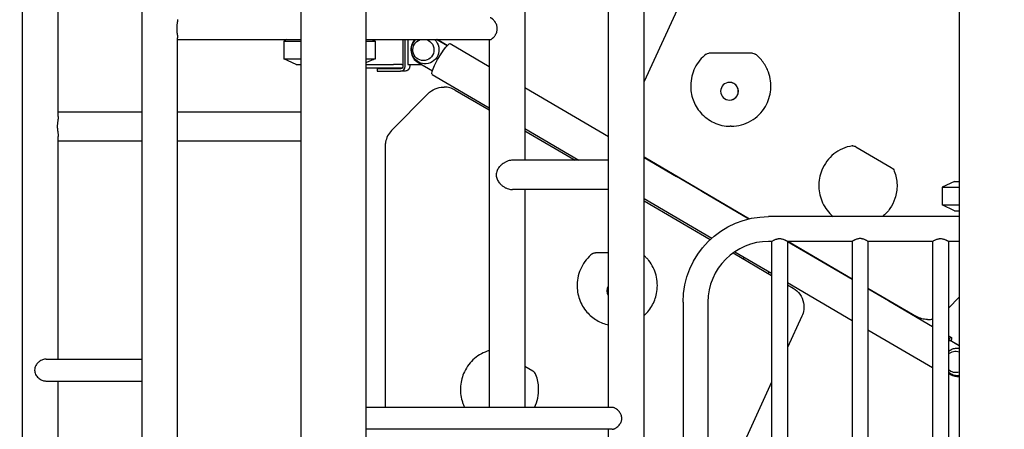
# Model space of a CAD drawing. Units: millimetres. Extents: x 0 to 59400, y 0 to 21000.
# Drawn here: x 34697 to 36043, y 14288 to 14848 of the extents above; entities that cross this region are included whole.
import ezdxf

# ---------------------------------------------------------------- set-up
doc = ezdxf.new("R2010")
doc.units = ezdxf.units.MM
doc.header["$LTSCALE"] = 15
doc.layers.get('0').update_dxf_attribs({"lineweight": 50})
doc.layers.add('P001', color=131, linetype='Continuous')
doc.layers.add('P_3TEXT', color=60, linetype='Continuous')
doc.styles.add('BIGFONT', font='simplex.shx', dxfattribs={"bigfont": 'bigfont.shx'})

# ---------------------------------------------------------------- blocks, each defined once
blk = doc.blocks.new('*T10')
at = {"layer": 'P_3TEXT'}
for p, q in [((0, 0), (10669.4, 0)), ((0, 0), (0, -10650)), ((620, 0), (620, -10650)), ((4550.1, 0), (4550.1, -10650)), ((10049.4, 0), (10049.4, -10650)), ((10669.4, 0), (10669.4, -10650)), ((0, -350), (10669.4, -350)), ((0, -700), (10669.4, -700)), ((0, -1050), (10669.4, -1050)), ((0, -1400), (10669.4, -1400)), ((0, -1955), (10669.4, -1955)), ((0, -2305), (10669.4, -2305)), ((0, -2655), (10669.4, -2655)), ((0, -3715), (10669.4, -3715)), ((0, -4275), (10669.4, -4275)), ((0, -5080), (10669.4, -5080)), ((0, -5635), (10669.4, -5635)), ((0, -5985), (10669.4, -5985)), ((0, -6540), (10669.4, -6540)), ((0, -6890), (10669.4, -6890)), ((0, -7240), (10669.4, -7240)), ((0, -7790), (10669.4, -7790)), ((0, -8140), (10669.4, -8140)), ((0, -8490), (10669.4, -8490)), ((0, -9045), (10669.4, -9045)), ((0, -9600), (10669.4, -9600)), ((0, -9950), (10669.4, -9950)), ((0, -10300), (10669.4, -10300)), ((0, -10650), (10669.4, -10650))]:
    blk.add_line(p, q, dxfattribs=at)
at = {"layer": 'P_3TEXT', "char_height": 150, "style": 'BIGFONT'}
for s, insert, width, attachment_point in [('アイテム名', (695, -175), 3780.064, 4), ('仕様', (4625.1, -175), 5349.379, 4), ('数量', (10359.4, -175), 470, 5), ('NO', (310, -175), 470, 5), ('Kラウンドポスト（S）', (695, -525), 3780.064, 4), ('φ89.1アルミ押出形材\u3000アルマイト仕上（シルバー）', (4625.1, -525), 5349.379, 4), ('-', (10359.4, -525), 470, 5), ('マルチクランプ', (695, -875), 3780.064, 4), ('アルミ合金鋳物\u3000合成樹脂塗装（アースグレー）', (4625.1, -875), 5349.379, 4), ('-', (10359.4, -875), 470, 5), ('ワンダー四角デッキ', (695, -1225), 3780.064, 4), ('t3.2パンチング鋼板ノンスリップコーティング（ブルーグレー）', (4625.1, -1225), 5349.379, 4), ('-', (10359.4, -1225), 470, 5), ('t19HPEパネル（ベージュ／グリーン）、φ48.6／φ60.5鋼管 電気亜鉛メッキ 合成樹脂塗装（ライムグリーン）', (4625.1, -1677.5), 5349.379, 4), ('ツリークライムウォール（BE）', (695, -1677.5), 3780.064, 4), ('1', (310, -1677.5), 470, 5), ('1', (10359.4, -1677.5), 470, 5), ('ラダーウォール（R）', (695, -2130), 3780.064, 4), ('φ48.6鋼管 電気亜鉛メッキ 合成樹脂塗装（レッド）', (4625.1, -2130), 5349.379, 4), ('2', (310, -2130), 470, 5), ('1', (10359.4, -2130), 470, 5), ('1400_ウェイブスライダー（B）（EP：Y）', (695, -2480), 3780.064, 4), ('ポリエチレン成形品（ブルー）、t19HPEパネル（イエロー）', (4625.1, -2480), 5349.379, 4), ('3', (310, -2480), 470, 5), ('1', (10359.4, -2480), 470, 5), ('FRP成形品（クリアブルー）、FRPインフュージョン圧着成形品（クリアライトブルー）、t2.0ステンレス鋼板、t19HPEパネル（ブルー／イエロー）、φ60.5鋼管 溶融亜鉛メッキ、φ34鋼管 電気亜鉛メッキ 合成樹脂塗装（シルバー）', (4625.1, -3185), 5349.379, 4), ('1800_モーグルヒルシングルRC（B）', (695, -3185), 3780.064, 4), ('4', (310, -3185), 470, 5), ('1', (10359.4, -3185), 470, 5), ('φ48.6鋼管 電気亜鉛メッキ 合成樹脂焼付塗装（ダークブラウン）、φ40／φ30ラバーモールド φ28アルミ押出形材', (4625.1, -3995), 5349.379, 4), ('800間_スネイクラダー', (695, -3995), 3780.064, 4), ('5', (310, -3995), 470, 5), ('1', (10359.4, -3995), 470, 5), ('φ48.6鋼管 電気亜鉛メッキ 合成樹脂塗装（レッド）、φ40／φ30ラバーモールド φ28アルミ押出形材、t19HPEパネル（イエロー）', (4625.1, -4677.5), 5349.379, 4), ('1000_アーチラダー（EP：Y）', (695, -4677.5), 3780.064, 4), ('6', (310, -4677.5), 470, 5), ('1', (10359.4, -4677.5), 470, 5), ('φ48.6鋼管 電気亜鉛メッキ 合成樹脂塗装（ダークブラウン）、アルミ合金鋳物 合成樹脂塗装（グリーン）', (4625.1, -5357.5), 5349.379, 4), ('葉っぱステップ', (695, -5357.5), 3780.064, 4), ('7', (310, -5357.5), 470, 5), ('3', (10359.4, -5357.5), 470, 5), ('400間_ステップパネル（R）（HP：Y）', (695, -5810), 3780.064, 4), ('t19HPEパネル（レッド／イエロー）', (4625.1, -5810), 5349.379, 4), ('8', (310, -5810), 470, 5), ('1', (10359.4, -5810), 470, 5), ('φ48.6／φ27.2鋼管 電気亜鉛メッキ 合成樹脂焼付塗装（グリーン）', (4625.1, -6262.5), 5349.379, 4), ('ツイストラダー', (695, -6262.5), 3780.064, 4), ('9', (310, -6262.5), 470, 5), ('1', (10359.4, -6262.5), 470, 5), ('φ34／φ21.7鋼管 電気亜鉛メッキ 合成樹脂塗装（シルバー）', (4625.1, -6715), 5349.379, 4), ('ハンドループ（大）（左）', (695, -6715), 3780.064, 4), ('10', (310, -6715), 470, 5), ('3', (10359.4, -6715), 470, 5), ('φ34／φ21.7鋼管 電気亜鉛メッキ 合成樹脂塗装（シルバー）', (4625.1, -7065), 5349.379, 4), ('ハンドループ（大）（右）', (695, -7065), 3780.064, 4), ('11', (310, -7065), 470, 5), ('1', (10359.4, -7065), 470, 5), ('t2.3鋼板 ハイジンク 合成樹脂塗装（ブルー）、φ34鋼管 電気亜鉛メッキ 合成樹脂塗装（レッド） t19HPEパネル（レッド）', (4625.1, -7515), 5349.379, 4), ('1400_ステップラダー（B）', (695, -7515), 3780.064, 4), ('12', (310, -7515), 470, 5), ('1', (10359.4, -7515), 470, 5), ('φ34／φ21.7鋼管 電気亜鉛メッキ 合成樹脂塗装（シルバー）', (4625.1, -7965), 5349.379, 4), ('ハンドループ（小）', (695, -7965), 3780.064, 4), ('13', (310, -7965), 470, 5), ('2', (10359.4, -7965), 470, 5), ('ガードパネル（Y）', (695, -8315), 3780.064, 4), ('t19HPEパネル（イエロー）', (4625.1, -8315), 5349.379, 4), ('14', (310, -8315), 470, 5), ('2', (10359.4, -8315), 470, 5), ('φ48.6鋼管 電気亜鉛メッキ 合成樹脂塗装（グリーン）、φ16ザイルロープ', (4625.1, -8767.5), 5349.379, 4), ('ネットウォール', (695, -8767.5), 3780.064, 4), ('15', (310, -8767.5), 470, 5), ('1', (10359.4, -8767.5), 470, 5), ('φ60.5／φ27.2鋼管 電気亜鉛メッキ 合成樹脂塗装（ライムグリーン）', (4625.1, -9322.5), 5349.379, 4), ('ロングうんてい', (695, -9322.5), 3780.064, 4), ('16', (310, -9322.5), 470, 5), ('1', (10359.4, -9322.5), 470, 5), ('ポリエチレン成形品（ブルー）、φ60.5鋼管 溶融亜鉛メッキ', (4625.1, -9775), 5349.379, 4), ('400_パックステップ（B）', (695, -9775), 3780.064, 4), ('17', (310, -9775), 470, 5), ('1', (10359.4, -9775), 470, 5), ('ポリエチレン成形品（グリーン）、φ60.5鋼管 溶融亜鉛メッキ', (4625.1, -10125), 5349.379, 4), ('300_パックステップ（G）', (695, -10125), 3780.064, 4), ('18', (310, -10125), 470, 5), ('1', (10359.4, -10125), 470, 5), ('ポリエチレン成形品（ブルー）、φ60.5鋼管 溶融亜鉛メッキ', (4625.1, -10475), 5349.379, 4), ('300_パックステップ（B）', (695, -10475), 3780.064, 4), ('19', (310, -10475), 470, 5), ('1', (10359.4, -10475), 470, 5)]:
    blk.add_mtext(s, dxfattribs=dict(at, insert=insert, width=width, attachment_point=attachment_point))

msp = doc.modelspace()

# ---------------------------------------------------------------- linework, layer by layer
at = {"layer": 'P001'}
for p, q in [((34864.5, 13712.7, 1125.9), (34864.5, 15551.6, 1125.9)), ((35081.6, 15186.6, 1125.9), (35081.6, 13626.6, 1125.9)), ((35748.3, 15193, 1125.9), (35550.9, 14763.2, 1125.9)), ((35170.6, 15181.2, 1125.9), (35170.6, 13641.6, 1125.9)), ((35981.6, 15181.2, 1125.9), (35981.6, 13641.6, 1125.9)), ((35550.9, 13716.6, 1125.9), (35550.9, 15056.6, 1125.9)), ((34701.2, 13710.9, 1125.9), (34701.2, 14989.6, 1125.9)), ((34749.8, 14715.3, 1125.9), (34749.8, 14948.6, 1125.9)), ((35387.6, 14949.6, 1125.9), (35387.6, 14655.6, 1125.9)), ((35502.3, 14317.6, 1125.9), (35502.3, 14949.6, 1125.9)), ((34913.1, 14187, 1125.9), (34913.1, 14822.9, 1125.9)), ((34913.1, 14820.6, 1125.9), (35081.6, 14820.6, 1125.9)), ((35062.2, 14820.6, 1125.9), (35058.1, 14818.7, 1125.9)), ((35058.1, 14818.7, 1125.9), (35081.6, 14818.7, 1125.9)), ((35058.1, 14818.7, 1125.9), (35058.1, 14794.5, 1125.9)), ((35170.6, 14820.6, 1125.9), (35340.3, 14820.6, 1125.9)), ((35170.6, 14818.7, 1125.9), (35183.4, 14818.7, 1125.9)), ((35183.4, 14794.5, 1125.9), (35183.4, 14818.7, 1125.9)), ((35221.2, 14820.6, 1125.9), (35221.2, 14784, 1125.9)), ((35224.3, 14784, 1125.9), (35224.3, 14820.6, 1125.9)), ((35227.6, 14820.6, 1125.9), (35227.6, 14786.6, 1125.9)), ((35281.5, 14812.2, 1125.9), (35267.2, 14820.6, 1125.9)), ((35281.7, 14812.4, 1125.9), (35267.8, 14820.6, 1125.9)), ((35285.6, 14815.1, 1125.9), (35339, 14783.7, 1125.9)), ((35339, 14820.6, 1125.9), (35339, 14317.6, 1125.9)), ((35058.1, 14794.5, 1125.9), (35081.6, 14794.5, 1125.9)), ((35075.1, 14786.6, 1125.9), (35058.1, 14794.5, 1125.9)), ((35170.6, 14794.5, 1125.9), (35183.4, 14794.5, 1125.9)), ((35697.9, 14802.1, 1125.9), (35639.5, 14802.1, 1125.9)), ((35699.1, 14802.1, 1125.9), (35697.9, 14802.1, 1125.9)), ((35075.1, 14786.6, 1125.9), (35081.6, 14786.6, 1125.9)), ((35170.6, 14786.6, 1125.9), (35208.2, 14786.6, 1125.9)), ((35209.1, 14781.6, 1125.9), (35170.6, 14781.6, 1125.9)), ((35189.9, 14780.8, 1125.9), (35185.7, 14780.8, 1125.9)), ((35185.7, 14780.8, 1125.9), (35185.7, 14777.6, 1125.9)), ((35218, 14780.8, 1125.9), (35189.9, 14780.8, 1125.9)), ((35219.8, 14786.6, 1125.9), (35208.2, 14786.6, 1125.9)), ((35214.9, 14781.6, 1125.9), (35209.1, 14781.6, 1125.9)), ((35220.1, 14781.6, 1125.9), (35214.9, 14781.6, 1125.9)), ((35219.8, 14786.6, 1125.9), (35221.2, 14786.6, 1125.9)), ((35227.6, 14786.6, 1125.9), (35246.4, 14786.6, 1125.9)), ((35230.4, 14786.6, 1125.9), (35230.4, 14784, 1125.9)), ((35241.9, 14789.3, 1125.9), (35261.4, 14777.8, 1125.9)), ((35185.7, 14777.6, 1125.9), (35189.9, 14777.6, 1125.9)), ((35189.9, 14777.6, 1125.9), (35218, 14777.6, 1125.9)), ((35224.1, 14777.6, 1125.9), (35218, 14777.6, 1125.9)), ((35261, 14773.1, 1125.9), (35339, 14727.4, 1125.9)), ((35276.5, 14755.7, 1125.9), (35277.7, 14755.7, 1125.9)), ((35387.6, 14755.2, 1125.9), (35502.3, 14688, 1125.9)), ((35667.5, 14762.2, 1125.9), (35667.7, 14762.2, 1125.9)), ((35205.5, 14696.2, 1125.9), (35255.5, 14746.9, 1125.9)), ((35292.5, 14751.7, 1125.9), (35339, 14724.5, 1125.9)), ((35667.5, 14737.7, 1125.9), (35667.7, 14737.7, 1125.9)), ((34864.5, 14721.6, 1125.9), (34749.8, 14721.6, 1125.9)), ((35081.6, 14721.6, 1125.9), (34913.1, 14721.6, 1125.9)), ((35669.9, 14702.1, 1125.9), (35668.7, 14702.1, 1125.9)), ((34749.8, 14383.6, 1125.9), (34749.8, 14687.9, 1125.9)), ((35387.6, 14698.9, 1125.9), (35461.5, 14655.6, 1125.9)), ((35387.6, 14696, 1125.9), (35456.5, 14655.6, 1125.9)), ((34864.5, 14681.6, 1125.9), (34749.8, 14681.6, 1125.9)), ((35081.6, 14681.6, 1125.9), (34913.1, 14681.6, 1125.9)), ((35196.9, 14675, 1125.9), (35196.9, 14317.6, 1125.9)), ((35840.5, 14674.1, 1125.9), (35888.7, 14645.8, 1125.9)), ((35550.9, 14660.2, 1125.9), (35695.1, 14575.7, 1125.9)), ((35550.9, 14659.5, 1125.9), (35595.1, 14633.6, 1125.9)), ((35502.3, 14655.6, 1125.9), (35371, 14655.6, 1125.9)), ((35595, 14633.3, 1125.9), (35595.4, 14634.1, 1125.9)), ((35629.1, 14613.3, 1125.9), (35595, 14633.3, 1125.9)), ((35975.1, 14626.6, 1125.9), (35958.1, 14618.7, 1125.9)), ((35975.1, 14626.6, 1125.9), (35981.6, 14626.6, 1125.9)), ((35502.3, 14615.6, 1125.9), (35371, 14615.6, 1125.9)), ((35387.6, 14615.6, 1125.9), (35387.6, 14317.6, 1125.9)), ((35629.1, 14613.3, 1125.9), (35629.5, 14614.1, 1125.9)), ((35629.9, 14613.9, 1125.9), (35629.7, 14613.3, 1125.9)), ((35629.7, 14613.3, 1125.9), (35694.2, 14575.5, 1125.9)), ((35958.1, 14618.7, 1125.9), (35981.6, 14618.7, 1125.9)), ((35958.1, 14618.7, 1125.9), (35958.1, 14594.5, 1125.9)), ((35550.9, 14603.2, 1125.9), (35643.3, 14549, 1125.9)), ((35550.9, 14600.2, 1125.9), (35641.3, 14547.2, 1125.9)), ((35958.1, 14594.5, 1125.9), (35981.6, 14594.5, 1125.9)), ((35975.1, 14586.6, 1125.9), (35958.1, 14594.5, 1125.9)), ((35981.6, 14578.6, 1125.9), (35721.1, 14578.6, 1125.9)), ((35975.1, 14586.6, 1125.9), (35981.6, 14586.6, 1125.9)), ((35725.2, 14544.6, 1125.9), (35721.1, 14544.6, 1125.9)), ((35725.2, 14544.6, 1125.9), (35725.2, 13778.6, 1125.9)), ((35746.9, 14544.6, 1125.9), (35746.9, 13778.6, 1125.9)), ((35835.2, 14544.6, 1125.9), (35746.9, 14544.6, 1125.9)), ((35746.9, 14544.6, 1125.9), (35835.2, 14492.8, 1125.9)), ((35748.1, 14544.6, 1125.9), (35835.2, 14493.5, 1125.9)), ((35835.2, 14544.6, 1125.9), (35835.2, 13778.6, 1125.9)), ((35945.2, 14544.6, 1125.9), (35856.9, 14544.6, 1125.9)), ((35856.9, 14544.6, 1125.9), (35856.9, 13778.6, 1125.9)), ((35945.2, 14544.6, 1125.9), (35945.2, 13778.6, 1125.9)), ((35966.9, 14544.6, 1125.9), (35966.9, 14022.8, 1125.9)), ((35981.6, 14544.6, 1125.9), (35966.9, 14544.6, 1125.9)), ((35502.3, 14529.2, 1125.9), (35484.3, 14529.2, 1125.9)), ((35672.5, 14528.9, 1125.9), (35725.2, 14498, 1125.9)), ((35674.8, 14530.5, 1125.9), (35725.2, 14501, 1125.9)), ((35687.5, 14523.1, 1125.9), (35686.3, 14520.9, 1125.9)), ((35721.6, 14503.1, 1125.9), (35720.4, 14500.9, 1125.9)), ((35722, 14502.8, 1125.9), (35720.8, 14500.6, 1125.9)), ((35746.9, 14488.3, 1125.9), (35835.2, 14436.5, 1125.9)), ((35746.9, 14485.3, 1125.9), (35754.5, 14480.8, 1125.9)), ((35856.9, 14480.8, 1125.9), (35923.3, 14441.9, 1125.9)), ((35885, 14463.3, 1125.9), (35856.9, 14479.8, 1125.9)), ((35604.1, 14461.6, 1125.9), (35604.1, 13861.6, 1125.9)), ((35638.1, 14461.6, 1125.9), (35638.1, 13861.6, 1125.9)), ((35885, 14463.3, 1125.9), (35885.4, 14464.1, 1125.9)), ((35885.8, 14463.9, 1125.9), (35885.5, 14463.3, 1125.9)), ((35885.5, 14463.3, 1125.9), (35945.2, 14428.3, 1125.9)), ((35966.9, 14453.3, 1125.9), (35981.6, 14468.2, 1125.9)), ((35766.6, 14442.2, 1125.9), (35746.9, 14399.5, 1125.9)), ((35938.1, 14437.8, 1125.9), (35939.4, 14437.8, 1125.9)), ((35856.9, 14423.8, 1125.9), (35945.2, 14372, 1125.9)), ((35966.9, 14415.6, 1125.9), (35970.9, 14413.3, 1125.9)), ((35968.2, 14409.7, 1125.9), (35966.9, 14407.5, 1125.9)), ((35968.7, 14409.7, 1125.9), (35968.2, 14409.7, 1125.9)), ((35981.6, 14401.8, 1125.9), (35968.2, 14409.7, 1125.9)), ((35981.6, 14402.1, 1125.9), (35968.7, 14409.7, 1125.9)), ((34733.5, 14383.6, 1125.9), (34864.5, 14383.6, 1125.9)), ((35398.8, 14367.2, 1125.9), (35387.6, 14373.7, 1125.9)), ((35966.9, 14364.2, 1125.9), (35969.8, 14362.5, 1125.9)), ((34733.5, 14353.6, 1125.9), (34864.5, 14353.6, 1125.9)), ((34749.8, 14038.2, 1125.9), (34749.8, 14353.6, 1125.9)), ((35725.2, 14352.2, 1125.9), (35638.1, 14162.4, 1125.9)), ((35980.2, 14359.8, 1125.9), (35979.6, 14359.8, 1125.9)), ((35507.2, 14317.6, 1125.9), (35170.6, 14317.6, 1125.9)), ((35507.2, 14287.6, 1125.9), (35170.6, 14287.6, 1125.9)), ((35502.3, 13716.6, 1125.9), (35502.3, 14287.6, 1125.9))]:
    msp.add_line(p, q, dxfattribs=at)
at = {"layer": 'P001', "elevation": 1125.9}
for points in [[(34913.1, 14848.3, -0.012625), (34913.1, 14847.8, -0.007976), (34913.1, 14847.3, -0.012795), (34913, 14846.2, -0.004486), (34912.8, 14845.2, -0.001847), (34912.5, 14843.3, 0.005718), (34912.2, 14841.4, 0.011996), (34911.9, 14838.9, 0.01706), (34911.8, 14836.3, 0.01812), (34911.9, 14833.8, 0.014918), (34912.1, 14831.2, 0.00911), (34912.3, 14829.2, 0.002505), (34912.6, 14827.2, -0.000517), (34912.8, 14826.1, -0.006172), (34913, 14825, -0.004719), (34913, 14824.4, -0.007277), (34913.1, 14823.9, -0.007976), (34913.1, 14823.4, -0.012625), (34913.1, 14822.9)], [(35350.1, 14835.6, 0.043168), (35349.9, 14838, 0.038331), (35349.3, 14840.4, 0.036235), (35348.3, 14842.7, 0.029861), (35347.1, 14844.9, 0.001942), (35347, 14845, 0.001938), (35346.9, 14845.2, 0.018039), (35345.9, 14846.4, 0.018936), (35344.9, 14847.6, 0.010826), (35344.3, 14848.2, 0.012922), (35343.7, 14848.8, 0.016901), (35343, 14849.4, 0.02614), (35342.2, 14849.9, 0.019107), (35341.7, 14850.2, 0.032046), (35341.2, 14850.4, 0.030809), (35340.8, 14850.5, 0.055661), (35340.3, 14850.6)], [(35340.3, 14820.6, 0.055661), (35340.8, 14820.6, 0.030809), (35341.2, 14820.8, 0.037075), (35341.8, 14821, 0.020521), (35342.3, 14821.4, 0.027586), (35343.3, 14822, 0.017406), (35344.1, 14822.8, 0.012034), (35344.7, 14823.4, 0.010654), (35345.3, 14824, 0.017076), (35346.2, 14825.1, 0.016451), (35347.1, 14826.3, 0.029861), (35348.3, 14828.5, 0.036235), (35349.3, 14830.8, 0.038331), (35349.9, 14833.2, 0.043168), (35350.1, 14835.6)], [(35179, 14820.6, -0.000563), (35181.2, 14819.6, -0.000495), (35183.4, 14818.7)], [(35250, 14787.7, -0.119703), (35241.4, 14790.6, -0.121303), (35235.1, 14797.3, -0.135235), (35232.6, 14807, -0.135192), (35235.5, 14816.6, -0.034397), (35237, 14818.7, -0.034374), (35238.8, 14820.6)], [(35183.4, 14794.5, -0.001512), (35177, 14791.7, -0.002255), (35170.6, 14789)], [(35635.8, 14800.9, 0.113207), (35620.3, 14782, 0.111095), (35614.5, 14758.2, 0.091523), (35617.7, 14738.3, 0.092623), (35628, 14720.8, 0.106497), (35646.3, 14707.1, 0.10831), (35668.7, 14702.1)], [(35669.9, 14702.1, 0.132693), (35696.9, 14709.4, 0.130029), (35716.7, 14729.2, 0.109361), (35723.9, 14752.1, 0.109069), (35720.9, 14775.9, 0.07071), (35713.6, 14789.7, 0.071719), (35702.8, 14800.9)], [(35255.5, 14746.9, -0.098833), (35265.1, 14753.4, -0.100082), (35276.5, 14755.7)], [(35292.5, 14751.7, 0.066173), (35285.4, 14754.7, 0.066585), (35277.7, 14755.7)], [(34749.8, 14715.3, -0.011747), (34749.8, 14714.4, -0.007961), (34749.8, 14713.5, -0.008289), (34749.7, 14712.3, -0.00415), (34749.5, 14711.2, -0.002074), (34749.4, 14710.3, -0.000536), (34749.3, 14709.4, 0.001685), (34749, 14707.5, 0.007842), (34748.8, 14705.6, 0.011118), (34748.6, 14703.6, 0.01422), (34748.6, 14701.6)], [(34748.6, 14701.6, 0.017614), (34748.7, 14699.1, 0.011883), (34748.9, 14696.6, 0.004472), (34749.1, 14695.2, 0.000897), (34749.3, 14693.8, -0.001), (34749.5, 14692.5, -0.004713), (34749.6, 14691.2, -0.005704), (34749.7, 14690.1, -0.009241), (34749.8, 14689.1, -0.006134), (34749.8, 14688.5, -0.007964), (34749.8, 14687.9)], [(35205.5, 14696.2, 0.076041), (35200.2, 14688.8, 0.075155), (35197.3, 14680.3, 0.021781), (35197, 14677.6, 0.021754), (35196.9, 14675)], [(35835.3, 14675.3, 0.130607), (35810.2, 14664.2, 0.126841), (35793.8, 14642.1, 0.10357), (35789.7, 14619.6, 0.103703), (35794.9, 14597.3, 0.053915), (35801.1, 14587.2, 0.054673), (35809.3, 14578.6)], [(35835.6, 14675.4, -0.066801), (35838.1, 14675.1, -0.065957), (35840.5, 14674.1)], [(35371, 14655.6, 0.039941), (35368, 14655.4, 0.033888), (35365.1, 14654.7, 0.040929), (35361.5, 14653.2, 0.037136), (35358.1, 14651.2, 0.03349), (35355.3, 14649, 0.036313), (35352.8, 14646.4, 0.031297), (35351.2, 14644.1, 0.038092), (35349.9, 14641.6, 0.046757), (35348.9, 14638.6, 0.055077), (35348.6, 14635.6, 0.055146), (35348.9, 14632.5, 0.0468), (35349.9, 14629.6, 0.038121), (35351.2, 14627.1, 0.031319), (35352.8, 14624.8, 0.038801), (35355.5, 14622, 0.035834), (35358.5, 14619.6, 0.03735), (35361.9, 14617.7, 0.041495), (35365.6, 14616.4, 0.031478), (35368.3, 14615.8, 0.036576), (35371, 14615.6)], [(35888.7, 14645.8, -0.086282), (35891.3, 14643.7, -0.083656), (35892.9, 14640.8)], [(35892.9, 14640.8, -0.086255), (35896.6, 14622, -0.086192), (35893.6, 14603.1, -0.067808), (35887, 14589.7, -0.068942), (35876.9, 14578.6)], [(35725.2, 14544.6), (35725.4, 14544.7, -0.007618), (35726.6, 14545.4, -0.009642), (35727.7, 14546.1, -0.014792), (35729.3, 14546.9, -0.020531), (35730.9, 14547.5, -0.017547), (35732.1, 14547.9, -0.021151), (35733.4, 14548.2, -0.023766), (35734.7, 14548.4, -0.025654), (35736.1, 14548.5)], [(35736.1, 14548.5, -0.040676), (35738.2, 14548.3, -0.033666), (35740.3, 14547.8, -0.022403), (35741.9, 14547.3, -0.016742), (35743.4, 14546.6, -0.008309), (35744.2, 14546.2, -0.006917), (35745, 14545.7, -0.006531), (35745.9, 14545.2, -0.005479), (35746.7, 14544.7), (35746.9, 14544.6)], [(35846.1, 14548.5, 0.040676), (35843.9, 14548.3, 0.033666), (35841.9, 14547.8, 0.022403), (35840.3, 14547.3, 0.016742), (35838.8, 14546.6, 0.008309), (35837.9, 14546.2, 0.006917), (35837.1, 14545.7, 0.006531), (35836.3, 14545.2, 0.005479), (35835.4, 14544.7), (35835.2, 14544.6)], [(35856.9, 14544.6), (35856.7, 14544.7, 0.007618), (35855.6, 14545.4, 0.009642), (35854.4, 14546.1, 0.014792), (35852.9, 14546.9, 0.020531), (35851.2, 14547.5, 0.017547), (35850, 14547.9, 0.021151), (35848.7, 14548.2, 0.023766), (35847.4, 14548.4, 0.025654), (35846.1, 14548.5)], [(35945.2, 14544.6), (35945.4, 14544.7, -0.007618), (35946.6, 14545.4, -0.009642), (35947.7, 14546.1, -0.014792), (35949.3, 14546.9, -0.020531), (35950.9, 14547.5, -0.017547), (35952.1, 14547.9, -0.021151), (35953.4, 14548.2, -0.023766), (35954.7, 14548.4, -0.025654), (35956.1, 14548.5)], [(35956.1, 14548.5, -0.040676), (35958.2, 14548.3, -0.033666), (35960.3, 14547.8, -0.022403), (35961.9, 14547.3, -0.016742), (35963.4, 14546.6, -0.008309), (35964.2, 14546.2, -0.006917), (35965, 14545.7, -0.006531), (35965.9, 14545.2, -0.005479), (35966.7, 14544.7), (35966.9, 14544.6)], [(35480.6, 14528, 0.113207), (35465.1, 14509.1, 0.111095), (35459.2, 14485.3, 0.091523), (35462.5, 14465.4, 0.092623), (35472.7, 14447.9, 0.080243), (35486.1, 14436.8, 0.081531), (35502.3, 14430.4)], [(35550.9, 14443.3, 0.086279), (35562.4, 14458.1, 0.085028), (35568.3, 14475.9, 0.101358), (35567.2, 14498.3, 0.102449), (35557.2, 14518.4, 0.021302), (35554.2, 14521.9, 0.021401), (35550.9, 14525.2)], [(35754.5, 14480.8, -0.107529), (35763.8, 14472.3, -0.105543), (35768.8, 14460.7, -0.077805), (35769.1, 14451.3, -0.077998), (35766.6, 14442.2)], [(35938.1, 14437.8, -0.066585), (35930.4, 14438.9, -0.066173), (35923.3, 14441.9)], [(35939.4, 14437.8, 0.025204), (35942.3, 14438, 0.02518), (35945.2, 14438.4)], [(35339, 14395.2, 0.107092), (35319, 14384.4, 0.104385), (35305.2, 14366.4, 0.092063), (35299.9, 14346.8, 0.091754), (35302, 14326.5, 0.021513), (35303.5, 14322, 0.021735), (35305.5, 14317.6)], [(35966.9, 14394, -0.069945), (35971.4, 14397, -0.069452), (35976.5, 14398.6, -0.009434), (35977.2, 14398.7, -0.009431), (35977.9, 14398.8)], [(34733.5, 14383.6, 0.045927), (34730.9, 14383.4, 0.039878), (34728.5, 14382.7, 0.040023), (34726, 14381.6, 0.036899), (34723.8, 14380.1, 0.04076), (34721.7, 14378.3, 0.042774), (34720, 14376.1, 0.054492), (34718.5, 14373.2, 0.062706), (34717.7, 14370.1, 0.060098), (34717.7, 14367.1, 0.056835), (34718.4, 14364.2, 0.053847), (34719.7, 14361.4, 0.045697), (34721.6, 14359, 0.04404), (34723.8, 14357, 0.041806), (34726.4, 14355.4, 0.036383), (34728.6, 14354.4, 0.039835), (34731, 14353.8, 0.021116), (34732.2, 14353.7, 0.022872), (34733.5, 14353.6)], [(35403, 14362.1, 0.083656), (35401.3, 14365, 0.086282), (35398.8, 14367.2)], [(35977.9, 14360.9, -0.078889), (35972, 14362.4, -0.079477), (35966.9, 14365.7)], [(35400.9, 14317.6, 0.061393), (35405.4, 14330.4, 0.060979), (35406.6, 14344, 0.041517), (35405.6, 14353.2, 0.041696), (35403, 14362.1)], [(35520.4, 14302.6, 0.050137), (35520.1, 14305, 0.044207), (35519.4, 14307.4, 0.037485), (35518.4, 14309.4, 0.030993), (35517.2, 14311.3, 0.036105), (35515.3, 14313.4, 0.036794), (35513.2, 14315.2, 0.02531), (35511.7, 14316.2, 0.034546), (35510.2, 14316.9, 0.024965), (35509.2, 14317.3, 0.034752), (35508.1, 14317.5, 0.017066), (35507.7, 14317.6, 0.020512), (35507.2, 14317.6)], [(35507.2, 14287.6, 0.040797), (35508.2, 14287.7, 0.028969), (35509.1, 14287.9, 0.029424), (35510.2, 14288.3, 0.021958), (35511.3, 14288.8, 0.025206), (35512.5, 14289.5, 0.019904), (35513.7, 14290.4, 0.036649), (35515.8, 14292.3, 0.037081), (35517.6, 14294.5, 0.035486), (35518.9, 14296.6, 0.043252), (35519.8, 14298.9, 0.035705), (35520.2, 14300.7, 0.038429), (35520.4, 14302.6)]]:
    msp.add_lwpolyline(points, format="xyb", dxfattribs=at)
at = {"layer": 'P001', "extrusion": (3.47185e-16, -9.94383e-16, -1)}
msp.add_arc((-35639.5, 14796.1, -1125.9), 6, 52.3186, 90, dxfattribs=at)
at = {"layer": 'P001', "extrusion": (3.9968e-16, -9.81991e-16, -1)}
msp.add_arc((-35699.1, 14796.1, -1125.9), 6, 90, 127.6814, dxfattribs=at)
at = {"layer": 'P001', "extrusion": (3.44947e-13, 7.87952e-16, -1)}
msp.add_arc((-35721.1, 14461.6, -1125.9), 117, 0, 90, dxfattribs=at)
at = {"layer": 'P001'}
msp.add_arc((35721.1, 14461.6, 1125.9), 83, 90, 180, dxfattribs=at)
at = {"layer": 'P001', "extrusion": (4.37479e-16, -7.84361e-16, -1)}
msp.add_arc((-35484.3, 14523.2, -1125.9), 6, 52.3186, 90, dxfattribs=at)
at = {"layer": 'P001'}
for centre, major_axis, ratio, start_param, end_param in [((35251.7, 14806.6, 1125.9), (0, -20), 0.984808, 3.936991, 5.759587), ((35218, 14784, 1125.9), (0, -6.4), 0.984808, 0, 1.570796), ((35667.7, 14750, 1125.9), (0, -12.2), 0.984808, 0, 3.141593), ((35836.8, 14665.1, 1125.9), (0, -10.3), 0.961062, 3.207573, 3.298513), ((35617.4, 14592.3, 1125.9), (-12.3, -21), 0.150384, 3.163637, 3.29542), ((35873.3, 14442.3, 1125.9), (-12.3, -21), 0.150384, 3.163637, 3.29542), ((35979.6, 14379.8, 1125.9), (0, -20), 0.984808, 5.759587, 6.382192), ((35980.2, 14379.8, 1125.9), (0, -20), 0.984808, 0, 0.070691)]:
    msp.add_ellipse(centre, major_axis=major_axis, ratio=ratio, start_param=start_param, end_param=end_param, dxfattribs=at)
at = {"layer": 'P001', "extrusion": (0, 0, -1)}
for centre, major_axis, ratio, start_param, end_param in [((35249.1, 14806.6, 1125.9), (0, 14.7), 0.984808, 0.309193, 5.973992), ((35251.7, 14806.6, 1125.9), (0, 19), 0.984808, 0.742409, 3.233946), ((35273.3, 14794.1, 1125.9), (-12.3, -21), 0.150384, 0, 3.141593), ((35218, 14784, 1125.9), (0, 3.2), 0.984808, 1.570796, 3.141593), ((35224.1, 14784, 1125.9), (0, 6.4), 0.984808, 1.570796, 3.141593), ((35512.3, 14477.1, 1125.9), (0, 12.3), 0.984808, 4.11311, 5.311668), ((35958.6, 14392.3, 1125.9), (-12.3, -21), 0.150384, 2.539249, 3.74104), ((35977, 14379.8, 1125.9), (0, 14.7), 0.984808, 5.510989, 6.603087), ((35979.6, 14379.8, 1125.9), (0, 19), 0.984808, 6.190832, 6.387421), ((35977, 14379.8, 1125.9), (0, 14.7), 0.984808, 2.821691, 3.913789), ((35979.6, 14379.8, 1125.9), (0, 19), 0.984808, 3.037357, 3.233946)]:
    msp.add_ellipse(centre, major_axis=major_axis, ratio=ratio, start_param=start_param, end_param=end_param, dxfattribs=at)
msp.add_ellipse((35667.5, 14750, 1125.9), major_axis=(0, 12.2), ratio=0.984808, dxfattribs=at)

# ---------------------------------------------------------------- block references
msp.add_blockref('*T10', (18244.2, 18312.9))

doc.saveas('drawing.dxf')
